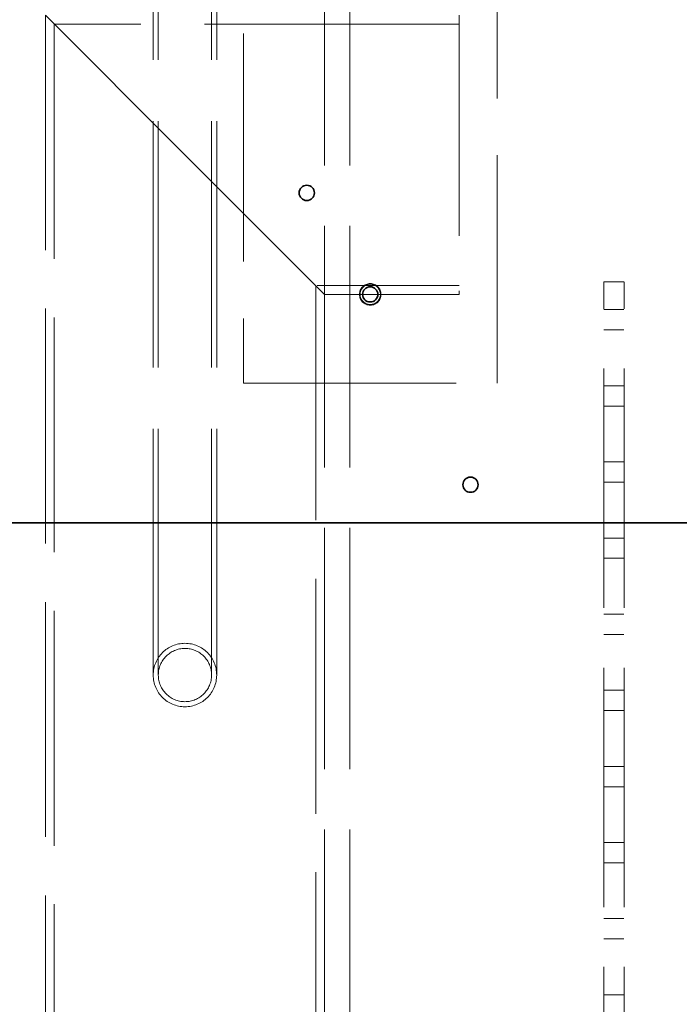
# Model space of a CAD drawing. Units: millimetres. Extents: x -1922 to 10471, y 11389 to 14892.
# Drawn here: x 7160 to 7420, y 13287 to 13675 of the extents above; entities that cross this region are included whole.
import ezdxf

# ---------------------------------------------------------------- set-up
doc = ezdxf.new("R2010")
doc.units = ezdxf.units.MM
doc.header["$LTSCALE"] = 44
doc.linetypes.add('DASHED', pattern=[0.2068, 0.1655, -0.0413])
doc.layers.add('Hidden (ISO)', color=1, linetype='DASHED', lineweight=18, true_color=0xff0000)
doc.layers.add('Visible (ISO)', color=7, linetype='Continuous', lineweight=35)

msp = doc.modelspace()

# ---------------------------------------------------------------- linework, layer by layer
at = {"layer": 'Hidden (ISO)', "ltscale": 13.07583}
for p, q in [((7279.83, 13831.88), (7279.83, 12771.88)), ((7289.83, 13831.88), (7289.83, 12771.88))]:
    msp.add_line(p, q, dxfattribs=at)
at = {"layer": 'Hidden (ISO)', "ltscale": 12.335689}
for p, q in [((7247.83, 13781.88), (7247.83, 13531.88)), ((7347.83, 13531.88), (7347.83, 13781.88))]:
    msp.add_line(p, q, dxfattribs=at)
at = {"layer": 'Hidden (ISO)', "ltscale": 13.322544}
for p, q in [((7212.33, 13416.88), (7212.33, 13686.88)), ((7214.33, 13416.88), (7214.33, 13686.88)), ((7235.33, 13416.88), (7235.33, 13686.88)), ((7237.33, 13416.88), (7237.33, 13686.88))]:
    msp.add_line(p, q, dxfattribs=at)
at = {"layer": 'Hidden (ISO)', "ltscale": 12.095358}
for p, q in [((7224.83, 13621.88), (7169.83, 13676.88)), ((7279.83, 13566.88), (7224.83, 13621.88))]:
    msp.add_line(p, q, dxfattribs=at)
at = {"layer": 'Hidden (ISO)', "ltscale": 12.705759}
for p, q in [((7169.83, 13676.88), (7169.83, 13161.88)), ((7173.33, 13673.38), (7173.33, 13158.38)), ((7276.33, 13570.38), (7276.33, 13055.38))]:
    msp.add_line(p, q, dxfattribs=at)
at = {"layer": 'Hidden (ISO)', "ltscale": 13.772797}
msp.add_line((7332.83, 13673.38), (7173.33, 13673.38), dxfattribs=at)
at = {"layer": 'Hidden (ISO)', "ltscale": 11.936142}
msp.add_line((7332.83, 13676.88), (7332.83, 13566.88), dxfattribs=at)
at = {"layer": 'Hidden (ISO)', "ltscale": 7.682994}
msp.add_line((7332.83, 13570.38), (7276.33, 13570.38), dxfattribs=at)
at = {"layer": 'Hidden (ISO)', "ltscale": 1.087772}
for p, q in [((7389.83, 13571.88), (7397.83, 13571.88)), ((7389.83, 13560.88), (7397.83, 13560.88)), ((7389.83, 13552.88), (7397.83, 13552.88)), ((7389.83, 13530.88), (7397.83, 13530.88)), ((7389.83, 13522.88), (7397.83, 13522.88)), ((7389.83, 13500.88), (7397.83, 13500.88)), ((7389.83, 13492.88), (7397.83, 13492.88)), ((7389.83, 13470.88), (7397.83, 13470.88)), ((7389.83, 13462.88), (7397.83, 13462.88)), ((7389.83, 13440.88), (7397.83, 13440.88)), ((7389.83, 13432.88), (7397.83, 13432.88)), ((7389.83, 13410.88), (7397.83, 13410.88)), ((7389.83, 13402.88), (7397.83, 13402.88)), ((7389.83, 13380.88), (7397.83, 13380.88)), ((7389.83, 13372.88), (7397.83, 13372.88)), ((7389.83, 13350.88), (7397.83, 13350.88)), ((7389.83, 13342.88), (7397.83, 13342.88)), ((7389.83, 13320.88), (7397.83, 13320.88)), ((7389.83, 13312.88), (7397.83, 13312.88)), ((7389.83, 13290.88), (7397.83, 13290.88))]:
    msp.add_line(p, q, dxfattribs=at)
at = {"layer": 'Hidden (ISO)', "ltscale": 12.952473}
for p, q in [((7389.83, 12971.88), (7389.83, 13571.88)), ((7397.83, 12971.88), (7397.83, 13571.88))]:
    msp.add_line(p, q, dxfattribs=at)
at = {"layer": 'Hidden (ISO)', "ltscale": 7.20705}
msp.add_line((7332.83, 13566.88), (7279.83, 13566.88), dxfattribs=at)
at = {"layer": 'Hidden (ISO)', "ltscale": 1.35974}
msp.add_line((7289.83, 13566.88), (7279.83, 13566.88), dxfattribs=at)
at = {"layer": 'Hidden (ISO)', "ltscale": 11.513309}
msp.add_line((7247.83, 13531.88), (7347.83, 13531.88), dxfattribs=at)
at = {"layer": 'Hidden (ISO)', "ltscale": 3.631153}
msp.add_circle((7297.83, 13566.88), 4.25, dxfattribs=at)
at = {"layer": 'Hidden (ISO)', "ltscale": 3.41755}
msp.add_circle((7297.83, 13566.88), 4, dxfattribs=at)
at = {"layer": 'Hidden (ISO)', "ltscale": 6.493471}
for start, end in [(0, 180), (180, 0)]:
    msp.add_arc((7224.83, 13416.88), 12.5, start, end, dxfattribs=at)
at = {"layer": 'Hidden (ISO)', "ltscale": 5.454499}
for start, end in [(0, 180), (180, 0)]:
    msp.add_arc((7224.83, 13416.88), 10.5, start, end, dxfattribs=at)
at = {"layer": 'Visible (ISO)'}
msp.add_line((7097.83, 13476.88), (7637.83, 13476.88), dxfattribs=at)
for centre in [(7272.83, 13606.88), (7297.83, 13566.88), (7337.33, 13491.88)]:
    msp.add_circle(centre, 3, dxfattribs=at)

doc.saveas('drawing.dxf')
